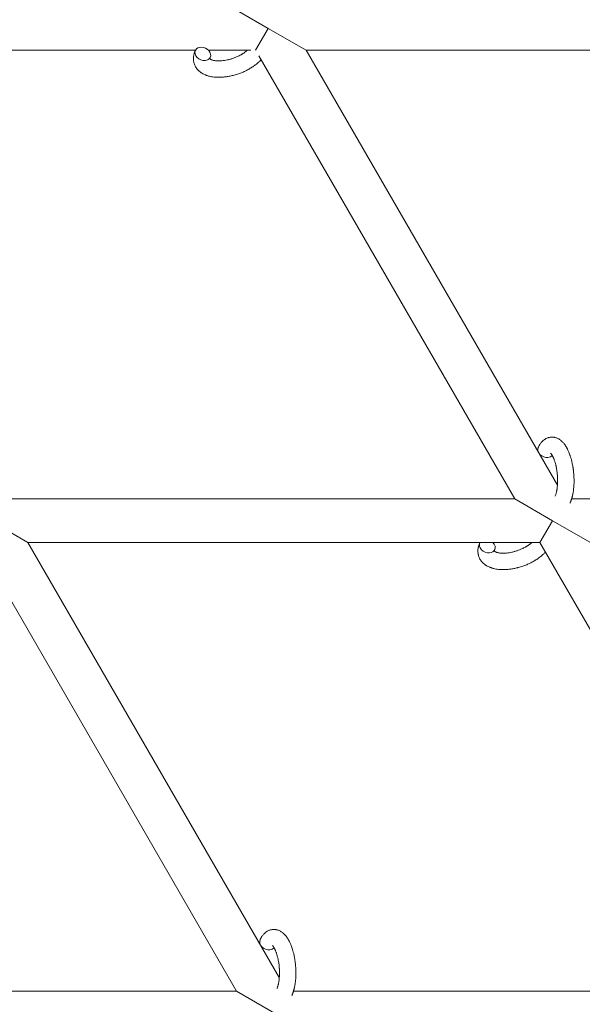
# Model space of a CAD drawing. Units: millimetres. Extents: x -7142 to 7278, y -4867 to 4826.
# Drawn here: x -458 to -252, y 1737 to 2097 of the extents above; entities that cross this region are included whole.
import ezdxf

# ---------------------------------------------------------------- set-up
doc = ezdxf.new("R2010")
doc.units = ezdxf.units.MM
doc.linetypes.add('K5LT_THIN', pattern=[0])

# ---------------------------------------------------------------- blocks, each defined once
blk = doc.blocks.new('U1')
at = {"color": 7, "linetype": 'K5LT_THIN', "lineweight": 18}
for p, q in [((-380.82, 2101.76), (-366.97, 2093.76)), ((-366.97, 2093.76), (-371.59, 2085.76)), ((-366.97, 2093.76), (-353.11, 2085.76)), ((-558.65, 2085.76), (-393.54, 2085.76)), ((-388.75, 2085.76), (-373.29, 2085.76)), ((-353.11, 2085.76), (-183.38, 2085.76)), ((-261.28, 1926.7), (-353.11, 2085.76)), ((-276.9, 1921.76), (-370.39, 2083.69)), ((-276.9, 1921.76), (-461.63, 1921.76)), ((-263.04, 1913.76), (-276.9, 1921.76)), ((-66.75, 1921.76), (-256.09, 1921.76)), ((-454.72, 1905.76), (-468.58, 1913.76)), ((-267.66, 1905.76), (-263.04, 1913.76)), ((-249.19, 1905.76), (-263.04, 1913.76)), ((-267.66, 1905.76), (-454.72, 1905.76)), ((-454.72, 1905.76), (-362.89, 1746.7)), ((-172.98, 1741.76), (-267.66, 1905.76)), ((-472, 1903.69), (-378.51, 1741.76)), ((-567.86, 1741.76), (-378.51, 1741.76)), ((-378.51, 1741.76), (-364.66, 1733.76)), ((-357.71, 1741.76), (-172.98, 1741.76))]:
    blk.add_line(p, q, dxfattribs=at)
for centre, start_param, end_param in [((-390.84, 2084.46), 3.141593, 5.355092), ((-390.84, 2084.46), 0, 3.141593), ((-390.84, 2084.46), 5.355092, 6.283185), ((-265.57, 1939.3), 3.141593, 5.355092), ((-265.57, 1939.3), 5.355092, 6.053873), ((-286.91, 1904.46), 3.141593, 5.355092), ((-286.91, 1904.46), 3.127839, 3.141593), ((-286.91, 1904.46), 0, 1.113827), ((-286.91, 1904.46), 5.355092, 6.283185), ((-367.18, 1759.3), 3.141593, 5.355092), ((-367.18, 1759.3), 5.355092, 6.053873)]:
    blk.add_ellipse(centre, major_axis=(2.71, -1.28), ratio=0.769885, start_param=start_param, end_param=end_param, dxfattribs=at)
for points, knots in [([(-369.59, 2082.3), (-369.6, 2082.29), (-369.6, 2082.29), (-369.75, 2082.13), (-369.88, 2081.98), (-370.06, 2081.81), (-370.09, 2081.77), (-370.25, 2081.62), (-370.37, 2081.5), (-370.58, 2081.31), (-370.67, 2081.23), (-370.77, 2081.14), (-370.78, 2081.13), (-370.82, 2081.1), (-370.84, 2081.07), (-370.92, 2081.01), (-370.97, 2080.96), (-371.11, 2080.86), (-371.18, 2080.79), (-371.45, 2080.57), (-371.64, 2080.42), (-371.95, 2080.19), (-372.07, 2080.11), (-372.2, 2080.01), (-372.21, 2080.01), (-372.34, 2079.91), (-372.47, 2079.83), (-372.7, 2079.67), (-372.81, 2079.6), (-373, 2079.48), (-373.08, 2079.42), (-373.21, 2079.34), (-373.25, 2079.32), (-373.42, 2079.22), (-373.54, 2079.14), (-373.72, 2079.04), (-373.78, 2079), (-373.86, 2078.96), (-373.88, 2078.95), (-373.92, 2078.92), (-373.94, 2078.91), (-374.01, 2078.87), (-374.05, 2078.85), (-374.13, 2078.81), (-374.15, 2078.79), (-374.41, 2078.65), (-374.64, 2078.53), (-375.03, 2078.33), (-375.19, 2078.25), (-375.36, 2078.17), (-375.37, 2078.17), (-375.39, 2078.16), (-375.4, 2078.16), (-375.65, 2078.05), (-375.89, 2077.93), (-376.34, 2077.73), (-376.54, 2077.65), (-377.23, 2077.37), (-377.71, 2077.2), (-378.49, 2076.94), (-378.78, 2076.85), (-379.28, 2076.71), (-379.49, 2076.65), (-379.73, 2076.59), (-379.77, 2076.58), (-380.26, 2076.47), (-380.71, 2076.35), (-381.65, 2076.17), (-382.13, 2076.1), (-383.06, 2075.98), (-383.52, 2075.94), (-384.42, 2075.89), (-384.85, 2075.88), (-385.7, 2075.89), (-386.11, 2075.92), (-386.58, 2075.96), (-386.65, 2075.97), (-387.03, 2076.02), (-387.35, 2076.05), (-387.91, 2076.15), (-388.17, 2076.21), (-388.42, 2076.27), (-388.43, 2076.27), (-388.62, 2076.32), (-388.81, 2076.37), (-389.14, 2076.47), (-389.28, 2076.52), (-389.49, 2076.59), (-389.55, 2076.61), (-389.62, 2076.64), (-389.63, 2076.64), (-389.72, 2076.67), (-389.8, 2076.7), (-390.07, 2076.82), (-390.26, 2076.9), (-390.7, 2077.11), (-390.95, 2077.25), (-391.28, 2077.45), (-391.36, 2077.5), (-391.56, 2077.64), (-391.68, 2077.74), (-391.82, 2077.84), (-391.84, 2077.85), (-392.06, 2078.02), (-392.25, 2078.19), (-392.59, 2078.52), (-392.73, 2078.69), (-392.89, 2078.86), (-392.9, 2078.88), (-393.06, 2079.08), (-393.2, 2079.26), (-393.45, 2079.65), (-393.56, 2079.84), (-393.75, 2080.24), (-393.84, 2080.44), (-393.99, 2080.86), (-394.05, 2081.07), (-394.13, 2081.37), (-394.15, 2081.46), (-394.19, 2081.68), (-394.21, 2081.8), (-394.25, 2082.15), (-394.27, 2082.37), (-394.27, 2082.82), (-394.26, 2083.05), (-394.22, 2083.47), (-394.19, 2083.66), (-394.16, 2083.89), (-394.15, 2083.94), (-394.14, 2083.99), (-394.14, 2083.99), (-394.12, 2084.06), (-394.11, 2084.13), (-394.05, 2084.36), (-394.01, 2084.51), (-393.96, 2084.68), (-393.96, 2084.69), (-393.88, 2084.95), (-393.78, 2085.2), (-393.64, 2085.54), (-393.59, 2085.64), (-393.55, 2085.74)], [10.121087, 10.121087, 10.121087, 10.121087, 10.239693, 10.239693, 12.120776, 12.120776, 12.570444, 12.570444, 14.12249, 14.12249, 15.20199, 15.20199, 15.322865, 15.322865, 15.656599, 15.656599, 16.245414, 16.245414, 17.189745, 17.189745, 19.31373, 19.31373, 20.566633, 20.566633, 20.688197, 20.688197, 21.981398, 21.981398, 23.076261, 23.076261, 23.913976, 23.913976, 24.339738, 24.339738, 25.541324, 25.541324, 26.111915, 26.111915, 26.301489, 26.301489, 26.513619, 26.513619, 26.933084, 26.933084, 27.196506, 27.196506, 29.332489, 29.332489, 30.801276, 30.801276, 30.878715, 30.878715, 30.948671, 30.948671, 33.10809, 33.10809, 34.913355, 34.913355, 39.043225, 39.043225, 41.493032, 41.493032, 43.237001, 43.237001, 43.518611, 43.518611, 47.325781, 47.325781, 51.320715, 51.320715, 55.225404, 55.225404, 59.037147, 59.037147, 62.747048, 62.747048, 63.381704, 63.381704, 66.339981, 66.339981, 68.819528, 68.819528, 68.905619, 68.905619, 70.753972, 70.753972, 72.272022, 72.272022, 72.931361, 72.931361, 73.022459, 73.022459, 73.882945, 73.882945, 75.952545, 75.952545, 78.914214, 78.914214, 79.898581, 79.898581, 81.465738, 81.465738, 81.703915, 81.703915, 84.33989, 84.33989, 86.632353, 86.632353, 86.847338, 86.847338, 89.254604, 89.254604, 91.590734, 91.590734, 93.883705, 93.883705, 96.160269, 96.160269, 97.134274, 97.134274, 98.446054, 98.446054, 100.765871, 100.765871, 103.145634, 103.145634, 105.150939, 105.150939, 105.611524, 105.611524, 105.667888, 105.667888, 106.380473, 106.380473, 108.08174, 108.08174, 108.189395, 108.189395, 110.903181, 110.903181, 112, 112, 112, 112]), ([(-388.27, 2082.69), (-388.26, 2082.68), (-388.26, 2082.68), (-388.23, 2082.65), (-388.21, 2082.63), (-388.16, 2082.59), (-388.13, 2082.56), (-388.04, 2082.5), (-387.98, 2082.47), (-387.88, 2082.41), (-387.84, 2082.39), (-387.76, 2082.35), (-387.72, 2082.34), (-387.58, 2082.28), (-387.47, 2082.23), (-387.22, 2082.15), (-387.08, 2082.12), (-386.78, 2082.05), (-386.63, 2082.02), (-386.29, 2081.96), (-386.12, 2081.94), (-385.75, 2081.91), (-385.56, 2081.9), (-385.31, 2081.89), (-385.26, 2081.89), (-385.05, 2081.89), (-384.91, 2081.88), (-384.47, 2081.89), (-384.17, 2081.91), (-383.54, 2081.96), (-383.22, 2082), (-382.54, 2082.11), (-382.2, 2082.17), (-381.49, 2082.33), (-381.12, 2082.42), (-380.39, 2082.63), (-380.02, 2082.75), (-379.29, 2083.01), (-378.92, 2083.15), (-378.33, 2083.41), (-378.1, 2083.51), (-377.76, 2083.67), (-377.65, 2083.73), (-377.31, 2083.9), (-377.09, 2084.02), (-376.79, 2084.19), (-376.7, 2084.25), (-376.53, 2084.35), (-376.44, 2084.4), (-376.25, 2084.52), (-376.13, 2084.6), (-375.94, 2084.72), (-375.86, 2084.77), (-375.73, 2084.87), (-375.66, 2084.91), (-375.49, 2085.04), (-375.37, 2085.13), (-375.24, 2085.23), (-375.22, 2085.24), (-375.19, 2085.26), (-375.18, 2085.27), (-375.14, 2085.3), (-375.11, 2085.33), (-374.91, 2085.49), (-374.76, 2085.63), (-374.6, 2085.76)], [1.722427, 1.722427, 1.722427, 1.722427, 3.017649, 3.017649, 4.609864, 4.609864, 6.285438, 6.285438, 8.067082, 8.067082, 9.074753, 9.074753, 9.974078, 9.974078, 12.02219, 12.02219, 14.089357, 14.089357, 16.103217, 16.103217, 18.117076, 18.117076, 20.128041, 20.128041, 20.673876, 20.673876, 22.131109, 22.131109, 24.888511, 24.888511, 27.749648, 27.749648, 30.704237, 30.704237, 33.745559, 33.745559, 36.870734, 36.870734, 40.049977, 40.049977, 42.101559, 42.101559, 43.142751, 43.142751, 45.27443, 45.27443, 46.148629, 46.148629, 47.012679, 47.012679, 48.241435, 48.241435, 49.062222, 49.062222, 49.778149, 49.778149, 51.152464, 51.152464, 51.361832, 51.361832, 51.514038, 51.514038, 51.874936, 51.874936, 54.071382, 54.071382, 54.071382, 54.071382]), ([(-388.12, 2083.17), (-388.16, 2083.1), (-388.19, 2083.03), (-388.21, 2082.97), (-388.21, 2082.96), (-388.23, 2082.91), (-388.24, 2082.86), (-388.26, 2082.79), (-388.26, 2082.76), (-388.27, 2082.72), (-388.27, 2082.71), (-388.27, 2082.69), (-388.27, 2082.69), (-388.27, 2082.68), (-388.27, 2082.67), (-388.27, 2082.68), (-388.27, 2082.68), (-388.27, 2082.69), (-388.27, 2082.69), (-388.27, 2082.69)], [0, 0, 0, 0, 2, 2, 2.214263, 2.214263, 3.942695, 3.942695, 5.758704, 5.758704, 7.37728, 7.37728, 7.475749, 7.475749, 9.118858, 9.118858, 9.481056, 9.481056, 9.552246, 9.552246, 9.552246, 9.552246]), ([(-388.27, 2082.67), (-388.27, 2082.68), (-388.27, 2082.68), (-388.27, 2082.67), (-388.27, 2082.68), (-388.27, 2082.68), (-388.27, 2082.69), (-388.27, 2082.69), (-388.27, 2082.69), (-388.27, 2082.69)], [0.931443, 0.931443, 0.931443, 0.931443, 0.965483, 0.965483, 1.745999, 1.745999, 2.945999, 2.945999, 3.024105, 3.024105, 3.024105, 3.024105]), ([(-268.28, 1940.58), (-268.26, 1940.62), (-268.24, 1940.67), (-268.13, 1940.88), (-268.04, 1941.05), (-267.95, 1941.23), (-267.95, 1941.23), (-267.9, 1941.31), (-267.86, 1941.39), (-267.81, 1941.47), (-267.81, 1941.47), (-267.76, 1941.55), (-267.71, 1941.63), (-267.56, 1941.85), (-267.45, 1942), (-267.23, 1942.29), (-267.12, 1942.43), (-266.87, 1942.7), (-266.75, 1942.83), (-266.5, 1943.06), (-266.38, 1943.15), (-266.25, 1943.27), (-266.23, 1943.28), (-266.15, 1943.34), (-266.1, 1943.38), (-266, 1943.45), (-265.95, 1943.48), (-265.84, 1943.56), (-265.78, 1943.6), (-265.55, 1943.73), (-265.38, 1943.82), (-265.04, 1943.98), (-264.87, 1944.04), (-264.6, 1944.13), (-264.49, 1944.16), (-264.38, 1944.19), (-264.38, 1944.19), (-264.31, 1944.21), (-264.25, 1944.22), (-264.01, 1944.27), (-263.84, 1944.29), (-263.49, 1944.32), (-263.32, 1944.33), (-262.97, 1944.32), (-262.8, 1944.3), (-262.54, 1944.27), (-262.46, 1944.25), (-262.3, 1944.22), (-262.21, 1944.2), (-262.12, 1944.18), (-262.11, 1944.18), (-261.93, 1944.13), (-261.76, 1944.08), (-261.41, 1943.95), (-261.24, 1943.87), (-260.9, 1943.7), (-260.73, 1943.61), (-260.4, 1943.39), (-260.25, 1943.27), (-260.08, 1943.15), (-260.07, 1943.14), (-259.95, 1943.05), (-259.84, 1942.95), (-259.66, 1942.79), (-259.59, 1942.72), (-259.47, 1942.61), (-259.43, 1942.56), (-259.37, 1942.5), (-259.36, 1942.49), (-259.22, 1942.34), (-259.1, 1942.2), (-258.88, 1941.95), (-258.79, 1941.82), (-258.67, 1941.68), (-258.65, 1941.65), (-258.55, 1941.51), (-258.47, 1941.4), (-258.37, 1941.24), (-258.34, 1941.2), (-258.27, 1941.1), (-258.24, 1941.04), (-258.18, 1940.96), (-258.17, 1940.93), (-258.06, 1940.77), (-257.98, 1940.62), (-257.83, 1940.36), (-257.77, 1940.25), (-257.67, 1940.05), (-257.63, 1939.98), (-257.49, 1939.7), (-257.4, 1939.51), (-257.18, 1939.02), (-257.06, 1938.72), (-256.86, 1938.21), (-256.78, 1938), (-256.7, 1937.77), (-256.7, 1937.76), (-256.66, 1937.66), (-256.63, 1937.57), (-256.5, 1937.17), (-256.4, 1936.84), (-256.21, 1936.17), (-256.12, 1935.82), (-256.01, 1935.39), (-255.99, 1935.3), (-255.93, 1935.02), (-255.88, 1934.81), (-255.79, 1934.35), (-255.74, 1934.11), (-255.67, 1933.69), (-255.64, 1933.53), (-255.61, 1933.34), (-255.6, 1933.31), (-255.59, 1933.25), (-255.59, 1933.22), (-255.56, 1933.03), (-255.54, 1932.88), (-255.51, 1932.7), (-255.51, 1932.67), (-255.49, 1932.57), (-255.48, 1932.49), (-255.42, 1931.96), (-255.38, 1931.49), (-255.33, 1931.03), (-255.33, 1931.03), (-255.32, 1931), (-255.32, 1930.97), (-255.29, 1930.6), (-255.27, 1930.25), (-255.24, 1929.75), (-255.24, 1929.58), (-255.21, 1928.92), (-255.21, 1928.43), (-255.22, 1927.64), (-255.23, 1927.35), (-255.25, 1926.88), (-255.26, 1926.7), (-255.3, 1926.07), (-255.34, 1925.62), (-255.42, 1924.99), (-255.44, 1924.8), (-255.5, 1924.38), (-255.54, 1924.15), (-255.62, 1923.72), (-255.66, 1923.52), (-255.71, 1923.27), (-255.72, 1923.22), (-255.73, 1923.16), (-255.73, 1923.14), (-255.75, 1923.07), (-255.76, 1923.02), (-255.79, 1922.89), (-255.81, 1922.82), (-255.83, 1922.75), (-255.83, 1922.74), (-255.85, 1922.63), (-255.87, 1922.54), (-255.93, 1922.36), (-255.95, 1922.26), (-256.01, 1922.03), (-256.06, 1921.9), (-256.1, 1921.76), (-256.1, 1921.75), (-256.11, 1921.73), (-256.11, 1921.71), (-256.12, 1921.69), (-256.12, 1921.69), (-256.15, 1921.59), (-256.18, 1921.5), (-256.21, 1921.4), (-256.21, 1921.4), (-256.22, 1921.39), (-256.22, 1921.39), (-256.24, 1921.34), (-256.25, 1921.29), (-256.29, 1921.18), (-256.31, 1921.13), (-256.36, 1920.99), (-256.4, 1920.89), (-256.46, 1920.72), (-256.49, 1920.65), (-256.53, 1920.55), (-256.55, 1920.52), (-256.61, 1920.38), (-256.66, 1920.26), (-256.72, 1920.14), (-256.72, 1920.13), (-256.72, 1920.13)], [0, 0, 0, 0, 0.495399, 0.495399, 2.579969, 2.579969, 2.606551, 2.606551, 3.602218, 3.602218, 3.610494, 3.610494, 4.608994, 4.608994, 6.611437, 6.611437, 8.613879, 8.613879, 10.60053, 10.60053, 12.274918, 12.274918, 12.550029, 12.550029, 13.270757, 13.270757, 13.912186, 13.912186, 14.707317, 14.707317, 16.736339, 16.736339, 18.671984, 18.671984, 19.810589, 19.810589, 19.864454, 19.864454, 20.544166, 20.544166, 22.379396, 22.379396, 24.201978, 24.201978, 26.035285, 26.035285, 26.908625, 26.908625, 27.804597, 27.804597, 27.902791, 27.902791, 29.829026, 29.829026, 31.840388, 31.840388, 33.966332, 33.966332, 36.162707, 36.162707, 36.238629, 36.238629, 37.845107, 37.845107, 38.961572, 38.961572, 39.623994, 39.623994, 39.848022, 39.848022, 41.850937, 41.850937, 43.493869, 43.493869, 43.851835, 43.851835, 45.325434, 45.325434, 45.846808, 45.846808, 46.559308, 46.559308, 46.880344, 46.880344, 48.599857, 48.599857, 49.895381, 49.895381, 50.786687, 50.786687, 52.910419, 52.910419, 55.923427, 55.923427, 57.979686, 57.979686, 58.110248, 58.110248, 58.931046, 58.931046, 61.927033, 61.927033, 64.989532, 64.989532, 65.697014, 65.697014, 67.467525, 67.467525, 69.543357, 69.543357, 70.902592, 70.902592, 71.126108, 71.126108, 71.396505, 71.396505, 72.641228, 72.641228, 72.885082, 72.885082, 73.462987, 73.462987, 77.212003, 77.212003, 77.219253, 77.219253, 77.458057, 77.458057, 80.211549, 80.211549, 81.536079, 81.536079, 85.528742, 85.528742, 87.96927, 87.96927, 89.444695, 89.444695, 93.285903, 93.285903, 94.970583, 94.970583, 97.048697, 97.048697, 98.912678, 98.912678, 99.386212, 99.386212, 99.520474, 99.520474, 100.064493, 100.064493, 100.723485, 100.723485, 100.805961, 100.805961, 101.729175, 101.729175, 102.644445, 102.644445, 104.028891, 104.028891, 104.096177, 104.096177, 104.285034, 104.285034, 104.29249, 104.29249, 105.280101, 105.280101, 105.327501, 105.327501, 105.336405, 105.336405, 105.884556, 105.884556, 106.42549, 106.42549, 107.484051, 107.484051, 108.303506, 108.303506, 108.584709, 108.584709, 109.952663, 109.952663, 110, 110, 110, 110]), ([(-263.81, 1938.45), (-263.81, 1938.45), (-263.81, 1938.45), (-263.79, 1938.43), (-263.77, 1938.42), (-263.72, 1938.37), (-263.68, 1938.33), (-263.59, 1938.23), (-263.54, 1938.17), (-263.49, 1938.1), (-263.49, 1938.1), (-263.45, 1938.04), (-263.4, 1937.97), (-263.35, 1937.9), (-263.34, 1937.89), (-263.33, 1937.86), (-263.32, 1937.85), (-263.29, 1937.8), (-263.27, 1937.78), (-263.24, 1937.72), (-263.23, 1937.7), (-263.19, 1937.65), (-263.17, 1937.61), (-263.12, 1937.52), (-263.09, 1937.46), (-263.05, 1937.4), (-263.05, 1937.4), (-263, 1937.31), (-262.96, 1937.21), (-262.89, 1937.07), (-262.86, 1937.02), (-262.8, 1936.89), (-262.77, 1936.81), (-262.7, 1936.65), (-262.66, 1936.56), (-262.55, 1936.31), (-262.48, 1936.13), (-262.36, 1935.79), (-262.31, 1935.63), (-262.22, 1935.35), (-262.18, 1935.22), (-262.05, 1934.79), (-261.96, 1934.47), (-261.85, 1934.01), (-261.82, 1933.89), (-261.76, 1933.61), (-261.73, 1933.44), (-261.68, 1933.21), (-261.67, 1933.15), (-261.6, 1932.8), (-261.55, 1932.51), (-261.49, 1932.13), (-261.48, 1932.04), (-261.41, 1931.56), (-261.36, 1931.16), (-261.31, 1930.56), (-261.29, 1930.36), (-261.28, 1930.16), (-261.28, 1930.16), (-261.27, 1930.11), (-261.27, 1930.06), (-261.26, 1929.95), (-261.26, 1929.89), (-261.25, 1929.76), (-261.25, 1929.68), (-261.24, 1929.58), (-261.24, 1929.56), (-261.23, 1929.21), (-261.22, 1928.89), (-261.21, 1928.49), (-261.21, 1928.41), (-261.21, 1928.19), (-261.22, 1928.05), (-261.22, 1927.91), (-261.22, 1927.91), (-261.22, 1927.75), (-261.23, 1927.6), (-261.24, 1927.36), (-261.24, 1927.27), (-261.25, 1927.03), (-261.26, 1926.86), (-261.29, 1926.51), (-261.31, 1926.32), (-261.35, 1925.9), (-261.38, 1925.67), (-261.43, 1925.35), (-261.44, 1925.26), (-261.48, 1925.01), (-261.51, 1924.84), (-261.57, 1924.56), (-261.59, 1924.45), (-261.63, 1924.28), (-261.64, 1924.23), (-261.69, 1924.03), (-261.72, 1923.89), (-261.77, 1923.74), (-261.77, 1923.72), (-261.82, 1923.57), (-261.86, 1923.42), (-261.95, 1923.16), (-262, 1923.03), (-262.08, 1922.83), (-262.12, 1922.76), (-262.15, 1922.69)], [0, 0, 0, 0, 1.575291, 1.575291, 3.090668, 3.090668, 4.92829, 4.92829, 6.675585, 6.675585, 6.765911, 6.765911, 8.207292, 8.207292, 8.396707, 8.396707, 8.690182, 8.690182, 9.246312, 9.246312, 9.625246, 9.625246, 10.207237, 10.207237, 11.124368, 11.124368, 11.189885, 11.189885, 12.507562, 12.507562, 13.202993, 13.202993, 14.189744, 14.189744, 15.216101, 15.216101, 17.22641, 17.22641, 18.861106, 18.861106, 20.100402, 20.100402, 23.081764, 23.081764, 24.172741, 24.172741, 25.582052, 25.582052, 26.154993, 26.154993, 28.573757, 28.573757, 29.309831, 29.309831, 32.539532, 32.539532, 34.153673, 34.153673, 34.165944, 34.165944, 34.555117, 34.555117, 35.03415, 35.03415, 35.642187, 35.642187, 35.841387, 35.841387, 38.455407, 38.455407, 39.106429, 39.106429, 40.272175, 40.272175, 40.286848, 40.286848, 41.5833, 41.5833, 42.296797, 42.296797, 43.715298, 43.715298, 45.407113, 45.407113, 47.584208, 47.584208, 48.427705, 48.427705, 50.126012, 50.126012, 51.344369, 51.344369, 51.967714, 51.967714, 53.626617, 53.626617, 53.836594, 53.836594, 55.650267, 55.650267, 57.673918, 57.673918, 59, 59, 59, 59]), ([(-265.67, 1902.3), (-265.67, 1902.29), (-265.68, 1902.29), (-265.82, 1902.13), (-265.96, 1901.98), (-266.14, 1901.81), (-266.17, 1901.77), (-266.33, 1901.62), (-266.45, 1901.5), (-266.66, 1901.31), (-266.75, 1901.23), (-266.85, 1901.14), (-266.86, 1901.13), (-266.89, 1901.1), (-266.92, 1901.07), (-267, 1901.01), (-267.05, 1900.96), (-267.18, 1900.86), (-267.26, 1900.79), (-267.53, 1900.57), (-267.72, 1900.42), (-268.03, 1900.19), (-268.15, 1900.11), (-268.28, 1900.01), (-268.29, 1900.01), (-268.42, 1899.91), (-268.55, 1899.83), (-268.77, 1899.67), (-268.88, 1899.6), (-269.07, 1899.48), (-269.16, 1899.42), (-269.28, 1899.34), (-269.33, 1899.32), (-269.49, 1899.22), (-269.62, 1899.14), (-269.8, 1899.04), (-269.86, 1899), (-269.94, 1898.96), (-269.96, 1898.95), (-270, 1898.92), (-270.02, 1898.91), (-270.09, 1898.87), (-270.13, 1898.85), (-270.2, 1898.81), (-270.23, 1898.79), (-270.49, 1898.65), (-270.72, 1898.53), (-271.11, 1898.33), (-271.27, 1898.25), (-271.44, 1898.17), (-271.45, 1898.17), (-271.47, 1898.16), (-271.47, 1898.16), (-271.73, 1898.05), (-271.96, 1897.93), (-272.41, 1897.73), (-272.62, 1897.65), (-273.3, 1897.37), (-273.79, 1897.2), (-274.57, 1896.94), (-274.86, 1896.85), (-275.36, 1896.71), (-275.57, 1896.65), (-275.81, 1896.59), (-275.84, 1896.58), (-276.33, 1896.47), (-276.79, 1896.35), (-277.72, 1896.17), (-278.2, 1896.1), (-279.14, 1895.98), (-279.6, 1895.94), (-280.49, 1895.89), (-280.93, 1895.88), (-281.78, 1895.89), (-282.19, 1895.92), (-282.66, 1895.96), (-282.73, 1895.97), (-283.11, 1896.02), (-283.43, 1896.05), (-283.99, 1896.15), (-284.24, 1896.21), (-284.5, 1896.27), (-284.51, 1896.27), (-284.7, 1896.32), (-284.89, 1896.37), (-285.21, 1896.47), (-285.36, 1896.52), (-285.57, 1896.59), (-285.63, 1896.61), (-285.7, 1896.64), (-285.71, 1896.64), (-285.79, 1896.67), (-285.88, 1896.7), (-286.14, 1896.82), (-286.33, 1896.9), (-286.78, 1897.11), (-287.03, 1897.25), (-287.35, 1897.45), (-287.44, 1897.5), (-287.64, 1897.64), (-287.76, 1897.74), (-287.9, 1897.84), (-287.92, 1897.85), (-288.14, 1898.02), (-288.33, 1898.19), (-288.66, 1898.52), (-288.81, 1898.69), (-288.97, 1898.86), (-288.98, 1898.88), (-289.14, 1899.08), (-289.28, 1899.26), (-289.52, 1899.65), (-289.63, 1899.84), (-289.83, 1900.24), (-289.92, 1900.44), (-290.07, 1900.86), (-290.13, 1901.07), (-290.2, 1901.37), (-290.22, 1901.46), (-290.26, 1901.68), (-290.28, 1901.8), (-290.33, 1902.15), (-290.34, 1902.37), (-290.35, 1902.82), (-290.34, 1903.05), (-290.3, 1903.47), (-290.27, 1903.66), (-290.23, 1903.89), (-290.22, 1903.94), (-290.21, 1903.99), (-290.21, 1903.99), (-290.2, 1904.06), (-290.19, 1904.13), (-290.13, 1904.36), (-290.08, 1904.51), (-290.04, 1904.68), (-290.03, 1904.69), (-289.95, 1904.95), (-289.86, 1905.2), (-289.72, 1905.54), (-289.67, 1905.64), (-289.63, 1905.74)], [10.121087, 10.121087, 10.121087, 10.121087, 10.239693, 10.239693, 12.120776, 12.120776, 12.570444, 12.570444, 14.12249, 14.12249, 15.20199, 15.20199, 15.322865, 15.322865, 15.656599, 15.656599, 16.245414, 16.245414, 17.189745, 17.189745, 19.31373, 19.31373, 20.566633, 20.566633, 20.688197, 20.688197, 21.981398, 21.981398, 23.076261, 23.076261, 23.913976, 23.913976, 24.339738, 24.339738, 25.541324, 25.541324, 26.111915, 26.111915, 26.301489, 26.301489, 26.513619, 26.513619, 26.933084, 26.933084, 27.196506, 27.196506, 29.332489, 29.332489, 30.801276, 30.801276, 30.878715, 30.878715, 30.948671, 30.948671, 33.10809, 33.10809, 34.913355, 34.913355, 39.043225, 39.043225, 41.493032, 41.493032, 43.237001, 43.237001, 43.518611, 43.518611, 47.325781, 47.325781, 51.320715, 51.320715, 55.225404, 55.225404, 59.037147, 59.037147, 62.747048, 62.747048, 63.381704, 63.381704, 66.339981, 66.339981, 68.819528, 68.819528, 68.905619, 68.905619, 70.753972, 70.753972, 72.272022, 72.272022, 72.931361, 72.931361, 73.022459, 73.022459, 73.882945, 73.882945, 75.952545, 75.952545, 78.914214, 78.914214, 79.898581, 79.898581, 81.465738, 81.465738, 81.703915, 81.703915, 84.33989, 84.33989, 86.632353, 86.632353, 86.847338, 86.847338, 89.254604, 89.254604, 91.590734, 91.590734, 93.883705, 93.883705, 96.160269, 96.160269, 97.134274, 97.134274, 98.446054, 98.446054, 100.765871, 100.765871, 103.145634, 103.145634, 105.150939, 105.150939, 105.611524, 105.611524, 105.667888, 105.667888, 106.380473, 106.380473, 108.08174, 108.08174, 108.189395, 108.189395, 110.903181, 110.903181, 112, 112, 112, 112]), ([(-284.35, 1902.69), (-284.34, 1902.68), (-284.33, 1902.68), (-284.31, 1902.65), (-284.29, 1902.63), (-284.24, 1902.59), (-284.2, 1902.56), (-284.12, 1902.5), (-284.06, 1902.47), (-283.96, 1902.41), (-283.92, 1902.39), (-283.84, 1902.35), (-283.8, 1902.34), (-283.65, 1902.28), (-283.54, 1902.23), (-283.29, 1902.15), (-283.15, 1902.12), (-282.86, 1902.05), (-282.7, 1902.02), (-282.37, 1901.96), (-282.2, 1901.94), (-281.83, 1901.91), (-281.64, 1901.9), (-281.39, 1901.89), (-281.33, 1901.89), (-281.13, 1901.89), (-280.98, 1901.88), (-280.54, 1901.89), (-280.24, 1901.91), (-279.62, 1901.96), (-279.29, 1902), (-278.62, 1902.11), (-278.27, 1902.17), (-277.56, 1902.33), (-277.2, 1902.42), (-276.47, 1902.63), (-276.1, 1902.75), (-275.36, 1903.01), (-275, 1903.15), (-274.41, 1903.41), (-274.18, 1903.51), (-273.84, 1903.67), (-273.73, 1903.73), (-273.39, 1903.9), (-273.17, 1904.02), (-272.86, 1904.19), (-272.78, 1904.25), (-272.6, 1904.35), (-272.52, 1904.4), (-272.32, 1904.52), (-272.2, 1904.6), (-272.02, 1904.72), (-271.94, 1904.77), (-271.8, 1904.87), (-271.74, 1904.91), (-271.56, 1905.04), (-271.45, 1905.13), (-271.32, 1905.23), (-271.3, 1905.24), (-271.27, 1905.26), (-271.26, 1905.27), (-271.22, 1905.3), (-271.19, 1905.33), (-270.99, 1905.49), (-270.84, 1905.63), (-270.68, 1905.76)], [1.722427, 1.722427, 1.722427, 1.722427, 3.017649, 3.017649, 4.609864, 4.609864, 6.285438, 6.285438, 8.067082, 8.067082, 9.074753, 9.074753, 9.974078, 9.974078, 12.02219, 12.02219, 14.089357, 14.089357, 16.103217, 16.103217, 18.117076, 18.117076, 20.128041, 20.128041, 20.673876, 20.673876, 22.131109, 22.131109, 24.888511, 24.888511, 27.749648, 27.749648, 30.704237, 30.704237, 33.745559, 33.745559, 36.870734, 36.870734, 40.049977, 40.049977, 42.101559, 42.101559, 43.142751, 43.142751, 45.27443, 45.27443, 46.148629, 46.148629, 47.012679, 47.012679, 48.241435, 48.241435, 49.062222, 49.062222, 49.778149, 49.778149, 51.152464, 51.152464, 51.361832, 51.361832, 51.514038, 51.514038, 51.874936, 51.874936, 54.071382, 54.071382, 54.071382, 54.071382]), ([(-284.2, 1903.17), (-284.24, 1903.1), (-284.26, 1903.03), (-284.29, 1902.97), (-284.29, 1902.96), (-284.3, 1902.91), (-284.32, 1902.86), (-284.34, 1902.79), (-284.34, 1902.76), (-284.35, 1902.72), (-284.35, 1902.71), (-284.35, 1902.69), (-284.35, 1902.69), (-284.35, 1902.68), (-284.35, 1902.67), (-284.35, 1902.68), (-284.35, 1902.68), (-284.35, 1902.69), (-284.35, 1902.69), (-284.35, 1902.69)], [0, 0, 0, 0, 2, 2, 2.214263, 2.214263, 3.942695, 3.942695, 5.758704, 5.758704, 7.37728, 7.37728, 7.475749, 7.475749, 9.118858, 9.118858, 9.481056, 9.481056, 9.552246, 9.552246, 9.552246, 9.552246]), ([(-284.35, 1902.67), (-284.35, 1902.68), (-284.35, 1902.68), (-284.35, 1902.67), (-284.35, 1902.68), (-284.35, 1902.68), (-284.35, 1902.69), (-284.35, 1902.69), (-284.35, 1902.69), (-284.35, 1902.69)], [0.931443, 0.931443, 0.931443, 0.931443, 0.965483, 0.965483, 1.745999, 1.745999, 2.945999, 2.945999, 3.024105, 3.024105, 3.024105, 3.024105]), ([(-369.9, 1760.58), (-369.88, 1760.62), (-369.86, 1760.67), (-369.75, 1760.88), (-369.65, 1761.05), (-369.56, 1761.23), (-369.56, 1761.23), (-369.52, 1761.31), (-369.47, 1761.39), (-369.42, 1761.47), (-369.42, 1761.47), (-369.37, 1761.55), (-369.32, 1761.63), (-369.17, 1761.85), (-369.07, 1762), (-368.85, 1762.29), (-368.73, 1762.43), (-368.49, 1762.7), (-368.36, 1762.83), (-368.12, 1763.06), (-368, 1763.15), (-367.86, 1763.27), (-367.84, 1763.28), (-367.77, 1763.34), (-367.71, 1763.38), (-367.61, 1763.45), (-367.56, 1763.48), (-367.45, 1763.56), (-367.39, 1763.6), (-367.16, 1763.73), (-367, 1763.82), (-366.66, 1763.98), (-366.49, 1764.04), (-366.21, 1764.13), (-366.11, 1764.16), (-366, 1764.19), (-365.99, 1764.19), (-365.92, 1764.21), (-365.86, 1764.22), (-365.63, 1764.27), (-365.45, 1764.29), (-365.11, 1764.32), (-364.93, 1764.33), (-364.58, 1764.32), (-364.41, 1764.3), (-364.16, 1764.27), (-364.07, 1764.25), (-363.91, 1764.22), (-363.83, 1764.2), (-363.74, 1764.18), (-363.73, 1764.18), (-363.54, 1764.13), (-363.37, 1764.08), (-363.03, 1763.95), (-362.86, 1763.87), (-362.52, 1763.7), (-362.35, 1763.61), (-362.02, 1763.39), (-361.86, 1763.27), (-361.69, 1763.15), (-361.69, 1763.14), (-361.57, 1763.05), (-361.46, 1762.95), (-361.27, 1762.79), (-361.2, 1762.72), (-361.08, 1762.61), (-361.04, 1762.56), (-360.98, 1762.5), (-360.97, 1762.49), (-360.83, 1762.34), (-360.71, 1762.2), (-360.49, 1761.95), (-360.4, 1761.82), (-360.29, 1761.68), (-360.27, 1761.65), (-360.17, 1761.51), (-360.09, 1761.4), (-359.98, 1761.24), (-359.95, 1761.2), (-359.89, 1761.1), (-359.85, 1761.04), (-359.8, 1760.96), (-359.78, 1760.93), (-359.68, 1760.77), (-359.59, 1760.62), (-359.45, 1760.36), (-359.39, 1760.25), (-359.28, 1760.05), (-359.24, 1759.98), (-359.11, 1759.7), (-359.01, 1759.51), (-358.79, 1759.02), (-358.67, 1758.72), (-358.47, 1758.21), (-358.4, 1758), (-358.31, 1757.77), (-358.31, 1757.76), (-358.28, 1757.66), (-358.25, 1757.57), (-358.11, 1757.17), (-358.01, 1756.84), (-357.82, 1756.17), (-357.73, 1755.82), (-357.62, 1755.39), (-357.61, 1755.3), (-357.54, 1755.02), (-357.49, 1754.81), (-357.4, 1754.35), (-357.35, 1754.11), (-357.28, 1753.69), (-357.25, 1753.53), (-357.22, 1753.34), (-357.22, 1753.31), (-357.21, 1753.25), (-357.2, 1753.22), (-357.17, 1753.03), (-357.15, 1752.88), (-357.13, 1752.7), (-357.12, 1752.67), (-357.11, 1752.57), (-357.1, 1752.49), (-357.03, 1751.96), (-356.99, 1751.49), (-356.94, 1751.03), (-356.94, 1751.03), (-356.94, 1751), (-356.93, 1750.97), (-356.9, 1750.6), (-356.88, 1750.25), (-356.86, 1749.75), (-356.85, 1749.58), (-356.83, 1748.92), (-356.82, 1748.43), (-356.84, 1747.64), (-356.85, 1747.35), (-356.87, 1746.88), (-356.88, 1746.7), (-356.92, 1746.07), (-356.96, 1745.62), (-357.03, 1744.99), (-357.06, 1744.8), (-357.12, 1744.38), (-357.15, 1744.15), (-357.23, 1743.72), (-357.27, 1743.52), (-357.32, 1743.27), (-357.33, 1743.22), (-357.34, 1743.16), (-357.35, 1743.14), (-357.36, 1743.07), (-357.38, 1743.02), (-357.4, 1742.89), (-357.42, 1742.82), (-357.44, 1742.75), (-357.44, 1742.74), (-357.47, 1742.63), (-357.49, 1742.54), (-357.54, 1742.36), (-357.56, 1742.26), (-357.63, 1742.03), (-357.67, 1741.9), (-357.71, 1741.76), (-357.71, 1741.75), (-357.72, 1741.73), (-357.73, 1741.71), (-357.73, 1741.69), (-357.73, 1741.69), (-357.76, 1741.59), (-357.79, 1741.5), (-357.83, 1741.4), (-357.83, 1741.4), (-357.83, 1741.39), (-357.83, 1741.39), (-357.85, 1741.34), (-357.87, 1741.29), (-357.9, 1741.18), (-357.92, 1741.13), (-357.97, 1740.99), (-358.01, 1740.89), (-358.08, 1740.72), (-358.11, 1740.65), (-358.15, 1740.55), (-358.16, 1740.52), (-358.22, 1740.38), (-358.28, 1740.26), (-358.33, 1740.14), (-358.33, 1740.13), (-358.34, 1740.13)], [0, 0, 0, 0, 0.495399, 0.495399, 2.579969, 2.579969, 2.606551, 2.606551, 3.602218, 3.602218, 3.610494, 3.610494, 4.608994, 4.608994, 6.611437, 6.611437, 8.613879, 8.613879, 10.60053, 10.60053, 12.274918, 12.274918, 12.550029, 12.550029, 13.270757, 13.270757, 13.912186, 13.912186, 14.707317, 14.707317, 16.736339, 16.736339, 18.671984, 18.671984, 19.810589, 19.810589, 19.864454, 19.864454, 20.544166, 20.544166, 22.379396, 22.379396, 24.201978, 24.201978, 26.035285, 26.035285, 26.908625, 26.908625, 27.804597, 27.804597, 27.902791, 27.902791, 29.829026, 29.829026, 31.840388, 31.840388, 33.966332, 33.966332, 36.162707, 36.162707, 36.238629, 36.238629, 37.845107, 37.845107, 38.961572, 38.961572, 39.623994, 39.623994, 39.848022, 39.848022, 41.850937, 41.850937, 43.493869, 43.493869, 43.851835, 43.851835, 45.325434, 45.325434, 45.846808, 45.846808, 46.559308, 46.559308, 46.880344, 46.880344, 48.599857, 48.599857, 49.895381, 49.895381, 50.786687, 50.786687, 52.910419, 52.910419, 55.923427, 55.923427, 57.979686, 57.979686, 58.110248, 58.110248, 58.931046, 58.931046, 61.927033, 61.927033, 64.989532, 64.989532, 65.697014, 65.697014, 67.467525, 67.467525, 69.543357, 69.543357, 70.902592, 70.902592, 71.126108, 71.126108, 71.396505, 71.396505, 72.641228, 72.641228, 72.885082, 72.885082, 73.462987, 73.462987, 77.212003, 77.212003, 77.219253, 77.219253, 77.458057, 77.458057, 80.211549, 80.211549, 81.536079, 81.536079, 85.528742, 85.528742, 87.96927, 87.96927, 89.444695, 89.444695, 93.285903, 93.285903, 94.970583, 94.970583, 97.048697, 97.048697, 98.912678, 98.912678, 99.386212, 99.386212, 99.520474, 99.520474, 100.064493, 100.064493, 100.723485, 100.723485, 100.805961, 100.805961, 101.729175, 101.729175, 102.644445, 102.644445, 104.028891, 104.028891, 104.096177, 104.096177, 104.285034, 104.285034, 104.29249, 104.29249, 105.280101, 105.280101, 105.327501, 105.327501, 105.336405, 105.336405, 105.884556, 105.884556, 106.42549, 106.42549, 107.484051, 107.484051, 108.303506, 108.303506, 108.584709, 108.584709, 109.952663, 109.952663, 110, 110, 110, 110]), ([(-365.42, 1758.45), (-365.43, 1758.45), (-365.43, 1758.45), (-365.4, 1758.43), (-365.38, 1758.42), (-365.33, 1758.37), (-365.29, 1758.33), (-365.21, 1758.23), (-365.16, 1758.17), (-365.11, 1758.1), (-365.1, 1758.1), (-365.06, 1758.04), (-365.01, 1757.97), (-364.96, 1757.9), (-364.96, 1757.89), (-364.94, 1757.86), (-364.93, 1757.85), (-364.9, 1757.8), (-364.88, 1757.78), (-364.85, 1757.72), (-364.84, 1757.7), (-364.81, 1757.65), (-364.79, 1757.61), (-364.74, 1757.52), (-364.7, 1757.46), (-364.67, 1757.4), (-364.67, 1757.4), (-364.62, 1757.31), (-364.57, 1757.21), (-364.5, 1757.07), (-364.47, 1757.02), (-364.41, 1756.89), (-364.38, 1756.81), (-364.31, 1756.65), (-364.27, 1756.56), (-364.17, 1756.31), (-364.1, 1756.13), (-363.98, 1755.79), (-363.92, 1755.63), (-363.83, 1755.35), (-363.79, 1755.22), (-363.66, 1754.79), (-363.58, 1754.47), (-363.47, 1754.01), (-363.44, 1753.89), (-363.37, 1753.61), (-363.34, 1753.44), (-363.29, 1753.21), (-363.28, 1753.15), (-363.21, 1752.8), (-363.17, 1752.51), (-363.1, 1752.13), (-363.09, 1752.04), (-363.02, 1751.56), (-362.98, 1751.16), (-362.92, 1750.56), (-362.91, 1750.36), (-362.89, 1750.16), (-362.89, 1750.16), (-362.89, 1750.11), (-362.88, 1750.06), (-362.88, 1749.95), (-362.87, 1749.89), (-362.86, 1749.76), (-362.86, 1749.68), (-362.86, 1749.58), (-362.86, 1749.56), (-362.84, 1749.21), (-362.84, 1748.89), (-362.83, 1748.49), (-362.83, 1748.41), (-362.83, 1748.19), (-362.83, 1748.05), (-362.83, 1747.91), (-362.83, 1747.91), (-362.84, 1747.75), (-362.84, 1747.6), (-362.85, 1747.36), (-362.85, 1747.27), (-362.87, 1747.03), (-362.88, 1746.86), (-362.9, 1746.51), (-362.92, 1746.32), (-362.97, 1745.9), (-363, 1745.67), (-363.04, 1745.35), (-363.05, 1745.26), (-363.09, 1745.01), (-363.13, 1744.84), (-363.18, 1744.56), (-363.2, 1744.45), (-363.24, 1744.28), (-363.25, 1744.23), (-363.3, 1744.03), (-363.34, 1743.89), (-363.38, 1743.74), (-363.39, 1743.72), (-363.43, 1743.57), (-363.47, 1743.42), (-363.57, 1743.16), (-363.62, 1743.03), (-363.7, 1742.83), (-363.73, 1742.76), (-363.76, 1742.69)], [0, 0, 0, 0, 1.575291, 1.575291, 3.090668, 3.090668, 4.92829, 4.92829, 6.675585, 6.675585, 6.765911, 6.765911, 8.207292, 8.207292, 8.396707, 8.396707, 8.690182, 8.690182, 9.246312, 9.246312, 9.625246, 9.625246, 10.207237, 10.207237, 11.124368, 11.124368, 11.189885, 11.189885, 12.507562, 12.507562, 13.202993, 13.202993, 14.189744, 14.189744, 15.216101, 15.216101, 17.22641, 17.22641, 18.861106, 18.861106, 20.100402, 20.100402, 23.081764, 23.081764, 24.172741, 24.172741, 25.582052, 25.582052, 26.154993, 26.154993, 28.573757, 28.573757, 29.309831, 29.309831, 32.539532, 32.539532, 34.153673, 34.153673, 34.165944, 34.165944, 34.555117, 34.555117, 35.03415, 35.03415, 35.642187, 35.642187, 35.841387, 35.841387, 38.455407, 38.455407, 39.106429, 39.106429, 40.272175, 40.272175, 40.286848, 40.286848, 41.5833, 41.5833, 42.296797, 42.296797, 43.715298, 43.715298, 45.407113, 45.407113, 47.584208, 47.584208, 48.427705, 48.427705, 50.126012, 50.126012, 51.344369, 51.344369, 51.967714, 51.967714, 53.626617, 53.626617, 53.836594, 53.836594, 55.650267, 55.650267, 57.673918, 57.673918, 59, 59, 59, 59])]:
    blk.add_open_spline(points, degree=3, knots=knots, dxfattribs=at)

msp = doc.modelspace()

# ---------------------------------------------------------------- block references
msp.add_blockref('U1', (0, 0))

doc.saveas('drawing.dxf')
